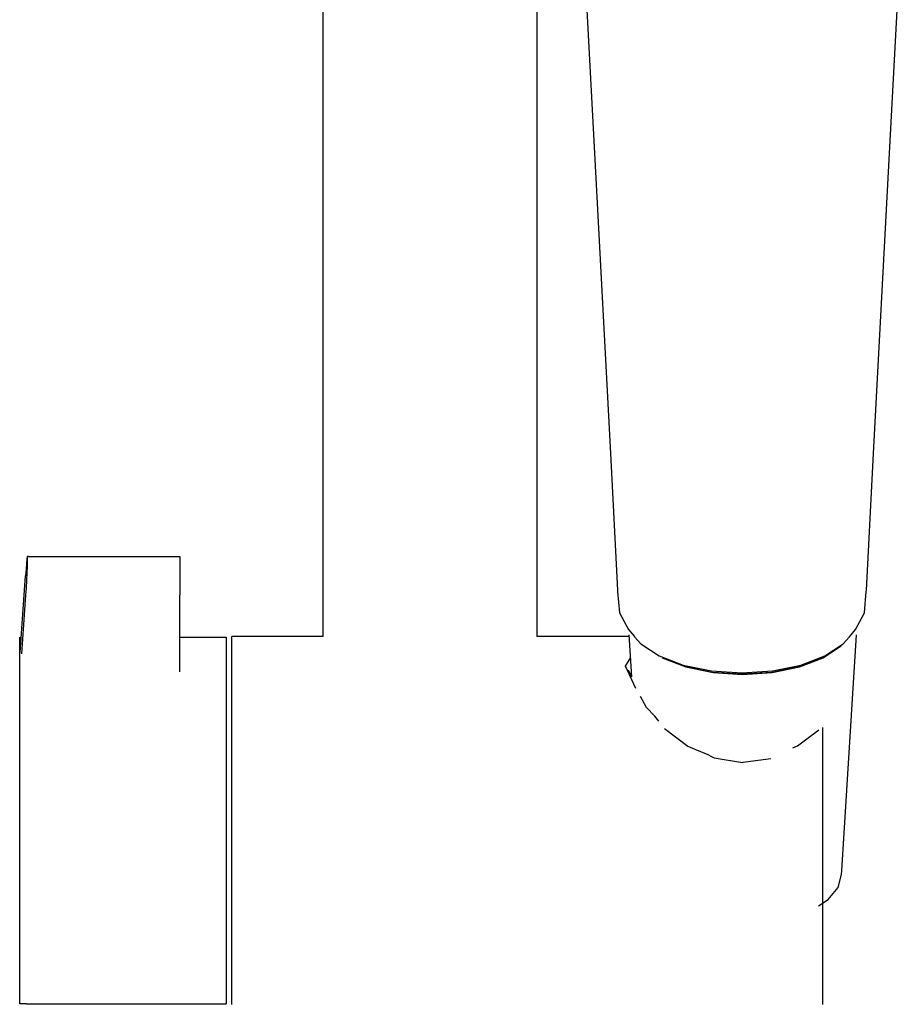
# Model space of a CAD drawing. Extents: x -24.7 to 24.7, y -48 to 48.
# Drawn here: x -24.7 to -15.6, y 20.5 to 30.7 of the extents above; entities that cross this region are included whole.
import ezdxf

# ---------------------------------------------------------------- set-up
doc = ezdxf.new("R2010")
doc.units = 0
doc.layers.get('0').update_dxf_attribs({"linetype": 'CONTINUOUS'})

msp = doc.modelspace()

# ---------------------------------------------------------------- linework, layer by layer
at = {"linetype": 'CONTINUOUS'}
for p, q in [((-21.596674, 24.3159), (-21.596674, 36.247627)), ((-19.396675, 34.709124), (-19.396675, 24.3159)), ((-18.925234, 31.562604), (-18.799792, 29.222714)), ((-15.77014, 29.222718), (-15.644707, 31.562607)), ((-18.799792, 29.222714), (-18.638629, 26.199734)), ((-15.931291, 26.199738), (-15.77014, 29.222718)), ((-18.638629, 26.199734), (-18.565518, 24.791024)), ((-16.004396, 24.791028), (-15.931291, 26.199738)), ((-24.641289, 25.134549), (-24.644648, 25.110257)), ((-24.638942, 25.138768), (-24.641289, 25.134549)), ((-24.627622, 25.138142), (-24.638942, 25.138768)), ((-24.637771, 25.122601), (-24.638942, 25.138768)), ((-24.627622, 25.138142), (-23.083592, 25.139516)), ((-23.083592, 25.139516), (-23.07235, 25.139539)), ((-23.07235, 25.139539), (-23.07235, 25.123318)), ((-24.648794, 25.067517), (-24.653439, 25.009267)), ((-24.644648, 25.110257), (-24.648794, 25.067517)), ((-24.641668, 24.969258), (-24.639181, 25.034863)), ((-24.639181, 25.034863), (-24.637852, 25.08717)), ((-24.637852, 25.08717), (-24.637771, 25.122601)), ((-23.07235, 25.123318), (-23.07235, 25.087796)), ((-23.07235, 25.087796), (-23.07235, 25.03539)), ((-23.07235, 25.03539), (-23.07235, 24.96967)), ((-24.712965, 24.152425), (-24.658272, 24.939465)), ((-24.653439, 25.009267), (-24.658272, 24.939465)), ((-24.645142, 24.894841), (-24.641668, 24.969258)), ((-23.07235, 24.96967), (-23.07235, 24.895131)), ((-24.649368, 24.816663), (-24.645142, 24.894841)), ((-23.07235, 24.895131), (-23.07235, 24.81683)), ((-24.696031, 24.136097), (-24.654058, 24.740063)), ((-24.654058, 24.740063), (-24.649368, 24.816663)), ((-23.07235, 24.81683), (-23.07235, 24.740117)), ((-23.07235, 23.951772), (-23.07235, 24.740117)), ((-18.565518, 24.791024), (-18.564857, 24.77829)), ((-18.564857, 24.77829), (-18.544742, 24.559167)), ((-16.025172, 24.55917), (-16.005056, 24.778294)), ((-16.005056, 24.778294), (-16.004396, 24.791028)), ((-18.544742, 24.559167), (-18.498188, 24.471375)), ((-16.071725, 24.471379), (-16.025172, 24.55917)), ((-18.498188, 24.471375), (-18.453338, 24.386788)), ((-16.116576, 24.386792), (-16.071725, 24.471379)), ((-18.453338, 24.386788), (-18.392466, 24.3159)), ((-18.450129, 24.331399), (-18.423208, 23.902115)), ((-16.257901, 21.908318), (-16.105955, 24.331406)), ((-16.179609, 24.313386), (-16.116576, 24.386792)), ((-24.719013, 24.244313), (-24.719013, 24.308621)), ((-24.719013, 24.055775), (-24.719013, 24.244313)), ((-23.07235, 24.308621), (-22.621674, 24.308621)), ((-22.621674, 24.308621), (-22.592611, 24.308621)), ((-22.592611, 24.308621), (-22.592611, 24.244313)), ((-22.592611, 24.244313), (-22.592611, 24.055783)), ((-22.502512, 24.3159), (-22.534488, 24.3159)), ((-22.534488, 24.284772), (-22.534488, 24.3159)), ((-22.534488, 24.182034), (-22.534488, 24.284772)), ((-21.596674, 24.3159), (-22.502512, 24.3159)), ((-18.449158, 24.3159), (-19.396675, 24.3159)), ((-18.390304, 24.313382), (-18.327399, 24.240132)), ((-18.327399, 24.240132), (-18.137337, 24.116059)), ((-16.449252, 24.09713), (-16.262985, 24.218907)), ((-16.432576, 24.116059), (-16.242514, 24.240132)), ((-16.242514, 24.240132), (-16.179609, 24.313386)), ((-22.534488, 24.011639), (-22.534488, 24.182034)), ((-18.137337, 24.116059), (-17.889564, 24.02097)), ((-16.680349, 24.020974), (-16.432576, 24.116059)), ((-24.719013, 23.755856), (-24.719013, 24.055775)), ((-22.592611, 24.055783), (-22.592611, 23.755864)), ((-18.484681, 24.011639), (-18.434991, 24.090004)), ((-18.106833, 24.097127), (-17.864085, 24.003689)), ((-17.889564, 24.02097), (-17.599706, 23.961232)), ((-16.970206, 23.961236), (-16.680349, 24.020974)), ((-16.696793, 24.007886), (-16.456065, 24.100548)), ((-16.691998, 24.003689), (-16.449252, 24.09713)), ((-22.534488, 23.780125), (-22.534488, 24.011639)), ((-18.376637, 23.780125), (-18.484681, 24.011639)), ((-18.455976, 23.972325), (-18.423208, 23.902115)), ((-17.873119, 24.007882), (-17.591296, 23.949627)), ((-17.864085, 24.003689), (-17.581401, 23.944947)), ((-17.599706, 23.961232), (-17.284956, 23.940884)), ((-17.591296, 23.949627), (-17.284956, 23.929745)), ((-17.581401, 23.944947), (-17.278042, 23.924912)), ((-17.284956, 23.940884), (-16.970206, 23.961236)), ((-17.284956, 23.929745), (-16.978617, 23.949627)), ((-17.278042, 23.924912), (-16.974684, 23.944951)), ((-16.978617, 23.949627), (-16.696793, 24.007886)), ((-16.974684, 23.944951), (-16.691998, 24.003689)), ((-24.719013, 23.365002), (-24.719013, 23.755856)), ((-22.592611, 23.755864), (-22.592612, 23.365002)), ((-22.534488, 23.496404), (-22.534488, 23.780125)), ((-18.268131, 23.584907), (-18.329083, 23.698577)), ((-18.181782, 23.496404), (-18.268131, 23.584907)), ((-22.534488, 23.171361), (-22.534488, 23.496404)), ((-18.140889, 23.444761), (-18.181782, 23.496404)), ((-24.719015, 22.909833), (-24.719013, 23.365002)), ((-22.592612, 23.365002), (-22.592613, 22.90984)), ((-18.082069, 23.36961), (-17.843598, 23.186634)), ((-16.712337, 23.191188), (-16.493751, 23.354558)), ((-16.453695, 23.171361), (-16.453694, 23.380711)), ((-22.534488, 22.817502), (-22.534488, 23.171361)), ((-17.843598, 23.186634), (-17.771107, 23.155908)), ((-17.771107, 23.155908), (-17.635646, 23.100563)), ((-16.760885, 23.171361), (-16.712337, 23.191188)), ((-16.453695, 22.817502), (-16.453695, 23.171361)), ((-17.635646, 23.100563), (-17.599623, 23.081928)), ((-17.599623, 23.081928), (-17.56973, 23.066352)), ((-17.56973, 23.066352), (-17.278041, 23.020048)), ((-17.278041, 23.020048), (-17.271498, 23.02123)), ((-17.271498, 23.02123), (-17.248692, 23.0251)), ((-17.248692, 23.0251), (-16.986436, 23.06132)), ((-24.719015, 22.421384), (-24.719015, 22.909833)), ((-22.592613, 22.90984), (-22.592613, 22.421391)), ((-22.534488, 22.448422), (-22.534488, 22.817502)), ((-16.453694, 22.448422), (-16.453695, 22.817502)), ((-24.719015, 21.932927), (-24.719015, 22.421384)), ((-22.592613, 22.421391), (-22.592613, 21.932927)), ((-22.534488, 22.078297), (-22.534488, 22.448422)), ((-16.453694, 22.078297), (-16.453694, 22.448422)), ((-22.534488, 21.721364), (-22.534488, 22.078297)), ((-16.453694, 21.721364), (-16.453694, 22.078297)), ((-24.719016, 21.477765), (-24.719015, 21.932927)), ((-22.592613, 21.932927), (-22.592615, 21.477765)), ((-16.26056, 21.865895), (-16.257901, 21.908318)), ((-16.29523, 21.733788), (-16.26056, 21.865895)), ((-22.534488, 21.391331), (-22.534488, 21.721364)), ((-16.453694, 21.391331), (-16.453694, 21.721364)), ((-16.396877, 21.610684), (-16.29523, 21.733788)), ((-16.498364, 21.544334), (-16.396877, 21.610684)), ((-24.719016, 21.086911), (-24.719016, 21.477765)), ((-22.592615, 21.477765), (-22.592615, 21.086911)), ((-22.534488, 21.10088), (-22.534488, 21.391331)), ((-16.453694, 21.100873), (-16.453694, 21.391331)), ((-24.719016, 20.786992), (-24.719016, 21.086911)), ((-22.592615, 21.086911), (-22.592615, 20.786992)), ((-22.534488, 20.861172), (-22.534488, 21.10088)), ((-16.453694, 20.861172), (-16.453694, 21.100873)), ((-24.719016, 20.598454), (-24.719016, 20.786992)), ((-22.592615, 20.786992), (-22.592615, 20.598454)), ((-22.534488, 20.681424), (-22.534488, 20.861172)), ((-16.453694, 20.681424), (-16.453694, 20.861172)), ((-22.534488, 20.568547), (-22.534488, 20.681424)), ((-16.453694, 20.568539), (-16.453694, 20.681424)), ((-24.719016, 20.534146), (-24.719016, 20.598454)), ((-22.592615, 20.598454), (-22.592615, 20.534146)), ((-24.647751, 20.534146), (-24.719016, 20.534146)), ((-24.647751, 20.534146), (-22.621679, 20.534146)), ((-22.621679, 20.534146), (-22.592615, 20.534146)), ((-22.534488, 20.52686), (-22.534488, 20.568547)), ((-16.453694, 20.526868), (-16.453694, 20.568539))]:
    msp.add_line(p, q, dxfattribs=at)

doc.saveas('drawing.dxf')
